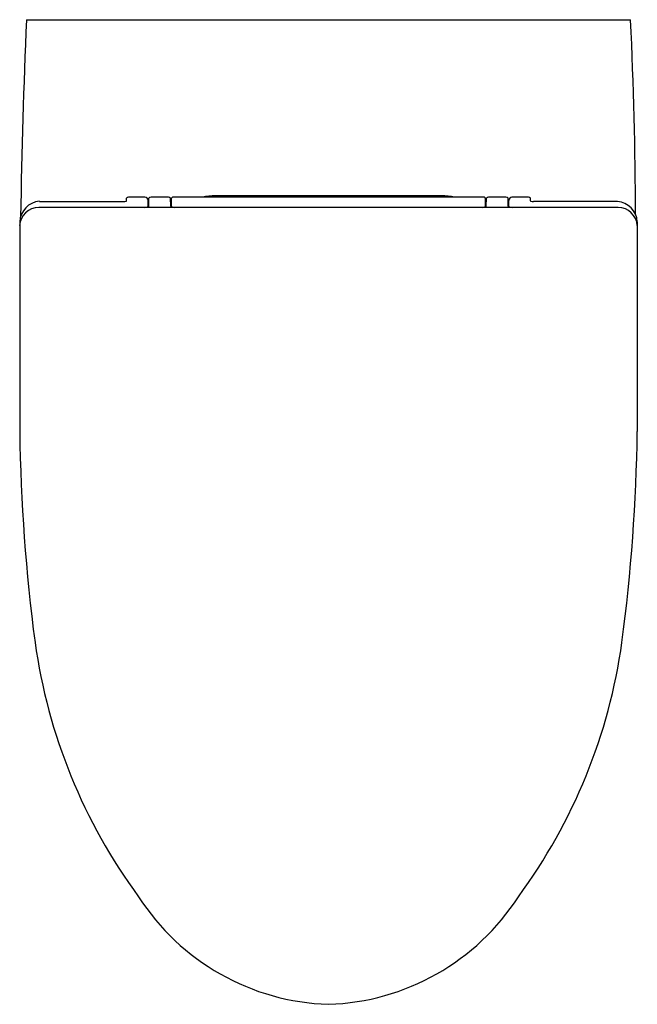
# Model space of a CAD drawing. Extents: x 7902.2 to 7916.9, y 1800.8 to 1824.3.
import ezdxf

# ---------------------------------------------------------------- set-up
doc = ezdxf.new("R2010")
doc.units = 0
doc.header["$LTSCALE"] = 0.64311
doc.layers.get('0').update_dxf_attribs({"color": 255, "linetype": 'CONTINUOUS'})
doc.layers.get('DEFPOINTS').update_dxf_attribs({"linetype": 'CONTINUOUS'})
doc.styles.get("Standard").update_dxf_attribs({"font": 'txt', "width": 0.8})

msp = doc.modelspace()

# ---------------------------------------------------------------- linework, layer by layer
for p, q in [((7902.312, 1824.249), (7916.69, 1824.249)), ((7905.132, 1820.028), (7904.743, 1820.028)), ((7905.694, 1820.028), (7905.279, 1820.028)), ((7913.202, 1820.028), (7905.8, 1820.028)), ((7912.194, 1820.064), (7906.808, 1820.064)), ((7913.723, 1820.028), (7913.307, 1820.028)), ((7914.26, 1820.028), (7913.868, 1820.028)), ((7916.398, 1819.786), (7902.605, 1819.786)), ((7902.624, 1819.93), (7904.624, 1819.923)), ((7904.695, 1819.943), (7904.697, 1820.007)), ((7905.211, 1819.805), (7905.21, 1819.951)), ((7905.223, 1819.819), (7905.228, 1820.007)), ((7905.748, 1819.818), (7905.743, 1820.007)), ((7905.761, 1819.804), (7905.761, 1819.989)), ((7913.241, 1819.804), (7913.241, 1819.989)), ((7913.254, 1819.818), (7913.26, 1820.007)), ((7913.78, 1819.819), (7913.774, 1820.007)), ((7913.791, 1819.805), (7913.792, 1819.951)), ((7914.308, 1819.943), (7914.306, 1820.007)), ((7916.379, 1819.93), (7914.378, 1819.923)), ((7902.152, 1819.446), (7902.152, 1814.449)), ((7916.851, 1819.446), (7916.851, 1814.449))]:
    msp.add_line(p, q)
for centre, radius, start, end in [((8071.086, 1816.858), 168.935, 177.49251, 179.08239), ((7815.12, 1819.319), 101.69, 0.16634, 2.77838), ((7904.746, 1819.96), 0.0687, 92.89, 135.9075), ((7905.131, 1819.949), 0.0789, 1.4497, 89.6482), ((7905.281, 1819.952), 0.0761, 91.2003, 133.3398), ((7905.692, 1819.957), 0.0716, 45.2582, 88.7643), ((7905.8, 1819.989), 0.0394, 90, 180.0006), ((7906.811, 1818.706), 1.358, 90.1084, 103.2575), ((7912.192, 1818.707), 1.358, 76.741, 89.8932), ((7913.202, 1819.989), 0.0394, 360, 90), ((7913.31, 1819.956), 0.0718, 92.3089, 134.7151), ((7913.722, 1819.952), 0.0761, 46.6602, 88.7997), ((7913.871, 1819.949), 0.079, 92.2283, 178.5742), ((7914.256, 1819.96), 0.0686, 44.0601, 87.1424), ((7902.664, 1819.419), 0.513, 94.4909, 176.9921), ((7902.613, 1819.323), 0.463, 91.0801, 176.1505), ((7904.631, 1820.07), 0.147, 267.2229, 292.1597), ((7904.683, 1819.945), 0.0118, 287.4027, 349.7208), ((7905.117, 1820.023), 0.238, 273.0572, 293.2631), ((7905.204, 1819.822), 0.0192, 292.9937, 348.9563), ((7905.768, 1819.823), 0.0203, 193.1086, 250.0297), ((7905.854, 1820.025), 0.239, 247.1981, 266.9942), ((7913.149, 1820.025), 0.239, 273.0058, 292.8019), ((7913.234, 1819.823), 0.0203, 289.9703, 346.8914), ((7913.799, 1819.822), 0.0192, 191.0437, 247.0063), ((7913.885, 1820.023), 0.238, 246.7369, 266.9428), ((7914.319, 1819.945), 0.0118, 190.2792, 252.5973), ((7914.371, 1820.07), 0.147, 247.8403, 272.7771), ((7916.328, 1819.408), 0.524, 4.0922, 84.4248), ((7916.389, 1819.323), 0.463, 3.8551, 88.909), ((7945.054, 1815.043), 42.906, 180.7942, 187.5141), ((7873.948, 1815.043), 42.906, 352.4859, 359.2058), ((7915.732, 1811.285), 13.345, 187.978, 216.328), ((7903.27, 1811.285), 13.345, 323.672, 352.022), ((7909.678, 1806.4), 5.585, 212.7447, 268.1863), ((7909.324, 1806.4), 5.585, 271.8137, 327.2553)]:
    msp.add_arc(centre, radius, start, end)

# ---------------------------------------------------------------- texts
at = {"layer": 'DEFPOINTS'}
for tag, p, s in [('MODELNUMBER', (7909.502, 1824.253), 'K-21297K-SL'), ('TRADENAME', (7909.502, 1824.251), 'VEIL'), ('PRODUCT', (7909.502, 1824.249), 'TOILET')]:
    msp.add_attdef(tag, p, s, height=0.001, dxfattribs=at)

doc.saveas('drawing.dxf')
